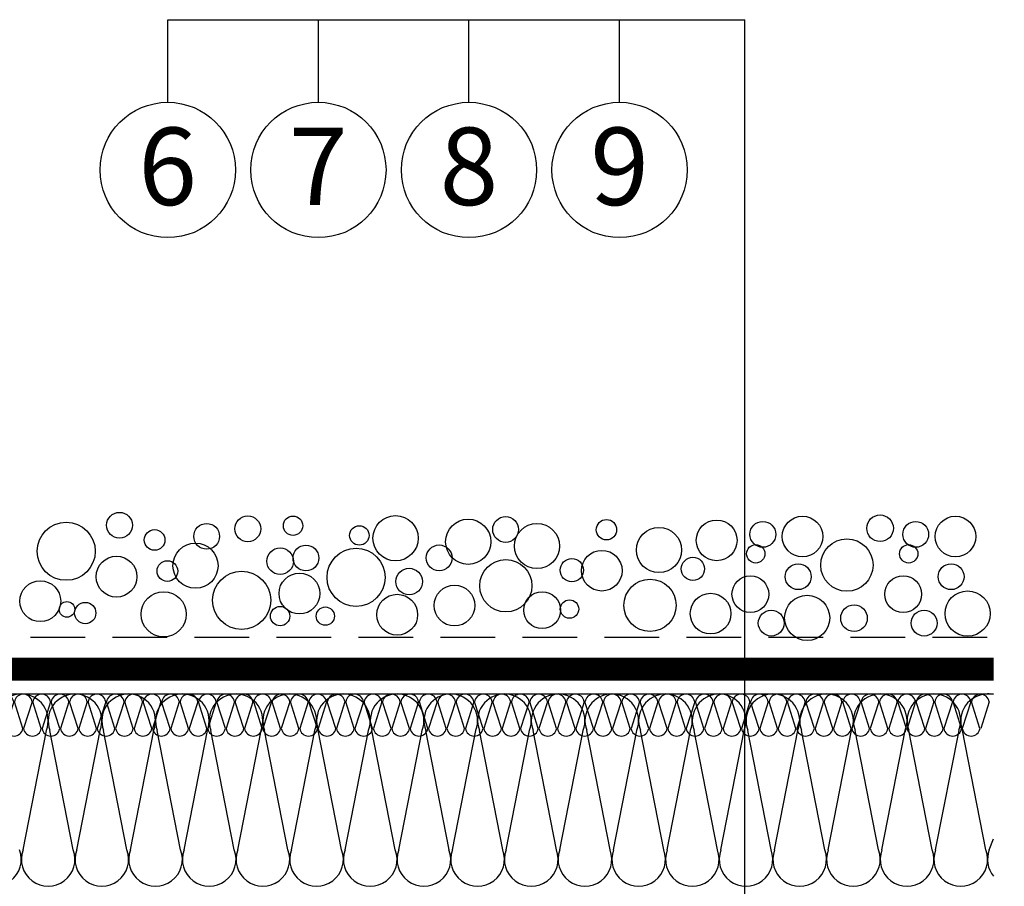
# Model space of a CAD drawing. Extents: x 89 to 2189, y 38 to 3008.
# Drawn here: x 1354 to 1812, y 2278 to 2680 of the extents above; entities that cross this region are included whole.
import ezdxf
from ezdxf.enums import TextEntityAlignment as Align

# ---------------------------------------------------------------- set-up
doc = ezdxf.new("R2010")
doc.units = 0
doc.linetypes.add('DASHED', pattern=[19.05, 12.7, -6.35])
doc.linetypes.add('DASHEDX2', pattern=[1.5, 1, -0.5])
doc.layers.get('0').update_dxf_attribs({"linetype": 'CONTINUOUS'})
for name, color, linetype in [('HOSZIGETELES', 5, 'CONTINUOUS'), ('KAVICS', 7, 'CONTINUOUS'), ('POPISY', 1, 'CONTINUOUS'), ('SRAFF', 7, 'CONTINUOUS'), ('SRAFY_TEPELNA_IZOLACE', 1, 'CONTINUOUS'), ('VIZSZIGETELES', 6, 'CONTINUOUS')]:
    doc.layers.add(name, color=color, linetype=linetype)
doc.styles.get("Standard").update_dxf_attribs({"font": 'DINProLight.ttf'})

# ---------------------------------------------------------------- blocks, each defined once
blk = doc.blocks.new('hoszig')
at = {"layer": 'SRAFY_TEPELNA_IZOLACE', "color": 7}
for p, q in [((-0.37, -15.97), (-4.15, -3.48)), ((4.06, -3.58), (-0.04, -15.98)), ((8.18, -16.08), (4.4, -3.59)), ((12.62, -3.69), (8.52, -16.09)), ((16.73, -16.19), (12.95, -3.7)), ((21.17, -3.8), (17.07, -16.2))]:
    blk.add_line(p, q, dxfattribs=at)
for centre, start, end in [((-0.05, -4.16), 7.9305, 170.6146), ((8.5, -4.27), 7.9305, 170.6146), ((17.05, -4.38), 7.9305, 170.6146), ((-4.47, -15.29), 187.9305, 350.6146), ((4.08, -15.4), 187.9305, 350.6146), ((12.63, -15.51), 187.9305, 350.6146)]:
    blk.add_arc(centre, 4.16, start, end, dxfattribs=at)
blk = doc.blocks.new('A$C4A06614B')
at = {"layer": 'POPISY', "color": 7, "rotation": 359.5874278871291}
blk.add_blockref('hoszig', (8.7, 19.76), dxfattribs=at)

msp = doc.modelspace()

# ---------------------------------------------------------------- linework, layer by layer
at = {"color": 7}
msp.add_line((1423.15, 2680.36), (1691.32, 2680.36), dxfattribs=at)
at = {"layer": 'HOSZIGETELES', "color": 7, "linetype": 'Continuous'}
for p, q in [((816.79, 2383.69), (1806.9, 2383.69)), ((813.03, 2373.62), (1806.9, 2373.62))]:
    msp.add_line(p, q, dxfattribs=at)
at = {"layer": 'KAVICS', "color": 7, "linetype": 'DASHED', "ltscale": 2}
msp.add_line((1092.68, 2393.54), (1806.87, 2393.54), dxfattribs=at)
at = {"layer": 'KAVICS', "color": 7, "linetype": 'Continuous'}
for centre, radius in [((1400.76, 2445.49), 6), ((1460.36, 2443.81), 6), ((1481.38, 2445.27), 4.5), ((1529.02, 2439.47), 10.5), ((1562.78, 2437.82), 10.5), ((1580.17, 2443.51), 6), ((1627.03, 2443.41), 4.74), ((1678.24, 2438.47), 9.45), ((1718.15, 2440.24), 9.45), ((1754.16, 2444.09), 6.18), ((1789.19, 2440.24), 9.45), ((1375.98, 2433.4), 13.5), ((1417.06, 2438.64), 4.8), ((1441.25, 2440.34), 6), ((1512.19, 2440.77), 4.5), ((1594.75, 2435.84), 10.5), ((1651.43, 2433.98), 10.5), ((1699.71, 2441.26), 6), ((1770.74, 2441.26), 6), ((1738.76, 2426.99), 12.15), ((1436.06, 2426.69), 10.5), ((1475.38, 2428.77), 6.18), ((1487.38, 2430.27), 6), ((1510.69, 2421.27), 13.5), ((1549.28, 2430.32), 6), ((1696.43, 2432.22), 4.27), ((1767.47, 2432.22), 4.27), ((1399.37, 2421.6), 9.49), ((1610.95, 2424.6), 5.4), ((1624.85, 2424.37), 9.45), ((1667.19, 2425.2), 5.4), ((1423, 2424.21), 4.8), ((1535.33, 2419.3), 6.18), ((1580.27, 2417.37), 12.15), ((1716.14, 2421.59), 6), ((1787.18, 2421.59), 6), ((1457.49, 2410.63), 13.5), ((1484.38, 2413.77), 9.49), ((1647.28, 2408.28), 12.15), ((1693.89, 2413.44), 8.54), ((1764.92, 2413.44), 8.54), ((1363.92, 2410.2), 9.49), ((1556.42, 2408.19), 9.49), ((1421.26, 2404.12), 10.5), ((1529.79, 2403.92), 9.49), ((1597.13, 2406.07), 8.54), ((1675.43, 2404.43), 9.45), ((1720.29, 2402.44), 10.5), ((1794.86, 2404.46), 10.5), ((1376.33, 2406.39), 3.6), ((1384.81, 2404.7), 4.95), ((1475.38, 2403.27), 4.5), ((1496.38, 2403.27), 4.24), ((1609.86, 2406.52), 4.27), ((1742.07, 2402.29), 6.18), ((1703.6, 2400.03), 6), ((1774.64, 2400.03), 6)]:
    msp.add_circle(centre, radius, dxfattribs=at)
at = {"layer": 'POPISY', "color": 7}
for p, q in [((1423.15, 2641.98), (1423.15, 2680.36)), ((1493.15, 2641.98), (1493.15, 2680.36)), ((1563.15, 2641.98), (1563.15, 2680.36)), ((1633.15, 2641.98), (1633.15, 2680.36)), ((1691.32, 1973.71), (1691.32, 2680.36))]:
    msp.add_line(p, q, dxfattribs=at)
for centre in [(1423.15, 2610.54), (1493.15, 2610.54), (1563.15, 2610.54), (1633.15, 2610.54)]:
    msp.add_circle(centre, 31.44, dxfattribs=at)
at = {"layer": 'SRAFF', "color": 7, "linetype": 'Continuous'}
for p, q in [((748.58, 2367.11), (1806.87, 2367.11)), ((1355.93, 2294.65), (1366.77, 2350.21)), ((1379.25, 2294.65), (1368.4, 2350.21)), ((1380.87, 2294.65), (1391.72, 2350.21)), ((1404.19, 2294.65), (1393.34, 2350.21)), ((1405.82, 2294.65), (1416.66, 2350.21)), ((1429.14, 2294.65), (1418.29, 2350.21)), ((1430.76, 2294.65), (1441.61, 2350.21)), ((1454.08, 2294.65), (1443.23, 2350.21)), ((1455.71, 2294.65), (1466.55, 2350.21)), ((1479.03, 2294.65), (1468.18, 2350.21)), ((1480.65, 2294.65), (1491.5, 2350.21)), ((1503.97, 2294.65), (1493.13, 2350.21)), ((1505.6, 2294.65), (1516.45, 2350.21)), ((1528.92, 2294.65), (1518.07, 2350.21)), ((1530.54, 2294.65), (1541.39, 2350.21)), ((1553.86, 2294.65), (1543.02, 2350.21)), ((1555.49, 2294.65), (1566.34, 2350.21)), ((1578.81, 2294.65), (1567.96, 2350.21)), ((1580.43, 2294.65), (1591.28, 2350.21)), ((1603.75, 2294.65), (1592.91, 2350.21)), ((1605.38, 2294.65), (1616.23, 2350.21)), ((1628.7, 2294.65), (1617.85, 2350.21)), ((1630.33, 2294.65), (1641.17, 2350.21)), ((1653.65, 2294.65), (1642.8, 2350.21)), ((1655.27, 2294.65), (1666.12, 2350.21)), ((1678.59, 2294.65), (1667.74, 2350.21)), ((1680.22, 2294.65), (1691.06, 2350.21)), ((1703.54, 2294.65), (1692.69, 2350.21)), ((1705.16, 2294.65), (1716.01, 2350.21)), ((1728.48, 2294.65), (1717.63, 2350.21)), ((1730.11, 2294.65), (1740.95, 2350.21)), ((1753.43, 2294.65), (1742.58, 2350.21)), ((1755.05, 2294.65), (1765.9, 2350.21)), ((1778.37, 2294.65), (1767.53, 2350.21)), ((1780, 2294.65), (1790.85, 2350.21)), ((1803.32, 2294.65), (1792.47, 2350.21)), ((1804.94, 2294.65), (1806.87, 2299.73))]:
    msp.add_line(p, q, dxfattribs=at)
for centre, start, end in [((1355.11, 2354.64), 90, 200.7966), ((1355.11, 2354.64), 339.2034, 90), ((1380.06, 2354.64), 90, 200.7966), ((1380.06, 2354.64), 339.2034, 90), ((1405, 2354.64), 90, 200.7966), ((1405, 2354.64), 339.2034, 90), ((1429.95, 2354.64), 90, 200.7966), ((1429.95, 2354.64), 339.2034, 90), ((1454.89, 2354.64), 90, 200.7966), ((1454.89, 2354.64), 339.2034, 90), ((1479.84, 2354.64), 90, 200.7966), ((1479.84, 2354.64), 339.2034, 90), ((1504.79, 2354.64), 90, 200.7966), ((1504.79, 2354.64), 339.2034, 90), ((1529.73, 2354.64), 90, 200.7966), ((1529.73, 2354.64), 339.2034, 90), ((1554.68, 2354.64), 90, 200.7966), ((1554.68, 2354.64), 339.2034, 90), ((1579.62, 2354.64), 90, 200.7966), ((1579.62, 2354.64), 339.2034, 90), ((1604.57, 2354.64), 90, 200.7966), ((1604.57, 2354.64), 339.2034, 90), ((1629.51, 2354.64), 90, 200.7966), ((1629.51, 2354.64), 339.2034, 90), ((1654.46, 2354.64), 90, 200.7966), ((1654.46, 2354.64), 339.2034, 90), ((1679.4, 2354.64), 90, 200.7966), ((1679.4, 2354.64), 339.2034, 90), ((1704.35, 2354.64), 90, 200.7966), ((1704.35, 2354.64), 339.2034, 90), ((1729.29, 2354.64), 90, 200.7966), ((1729.29, 2354.64), 339.2034, 90), ((1754.24, 2354.64), 90, 200.7966), ((1754.24, 2354.64), 339.2034, 90), ((1779.19, 2354.64), 90, 200.7966), ((1779.19, 2354.64), 339.2034, 90), ((1804.13, 2354.64), 90, 200.7966), ((1804.13, 2354.64), 77.3042, 90), ((1342.64, 2290.22), 159.2034, 20.7966), ((1367.59, 2290.22), 159.2034, 20.7966), ((1392.53, 2290.22), 159.2034, 20.7966), ((1417.48, 2290.22), 159.2034, 20.7966), ((1442.42, 2290.22), 159.2034, 20.7966), ((1467.37, 2290.22), 159.2034, 20.7966), ((1492.31, 2290.22), 159.2034, 20.7966), ((1517.26, 2290.22), 159.2034, 20.7966), ((1542.2, 2290.22), 159.2034, 20.7966), ((1567.15, 2290.22), 159.2034, 20.7966), ((1592.09, 2290.22), 159.2034, 20.7966), ((1617.04, 2290.22), 159.2034, 20.7966), ((1641.99, 2290.22), 159.2034, 20.7966), ((1666.93, 2290.22), 159.2034, 20.7966), ((1691.88, 2290.22), 159.2034, 20.7966), ((1716.82, 2290.22), 159.2034, 20.7966), ((1741.77, 2290.22), 159.2034, 20.7966), ((1766.71, 2290.22), 159.2034, 20.7966), ((1791.66, 2290.22), 159.2034, 20.7966), ((1816.6, 2290.22), 159.2034, 218.7188)]:
    msp.add_arc(centre, 12.47, start, end, dxfattribs=at)
at = {"layer": 'VIZSZIGETELES', "color": 7, "linetype": 'DASHEDX2', "ltscale": 40, "const_width": 10}
msp.add_lwpolyline([(456.9, 2378.74), (1806.9, 2378.74)], dxfattribs=at)

# ---------------------------------------------------------------- block references
at = {"rotation": 1.156685710543277}
for p in [(1339.16, 2347.11), (1364.82, 2347.11), (1390.48, 2347.11), (1416.14, 2347.11), (1441.8, 2347.11), (1467.46, 2347.11), (1493.12, 2347.11), (1518.78, 2347.11), (1544.44, 2347.11), (1570.1, 2347.11), (1595.75, 2347.11), (1621.41, 2347.11), (1647.07, 2347.11), (1672.73, 2347.11), (1698.39, 2347.11), (1724.05, 2347.11), (1749.71, 2347.11), (1775.37, 2347.11)]:
    msp.add_blockref('A$C4A06614B', p, dxfattribs=at)

# ---------------------------------------------------------------- texts
at = {"layer": 'POPISY', "color": 7}
for s, p in [('6', (1423.13, 2594.23)), ('9', (1633.13, 2594.23)), ('7', (1493.13, 2594.23)), ('8', (1563.13, 2594.23))]:
    msp.add_text(s, height=36, dxfattribs=at).set_placement(p, align=Align.CENTER)

doc.saveas('drawing.dxf')
